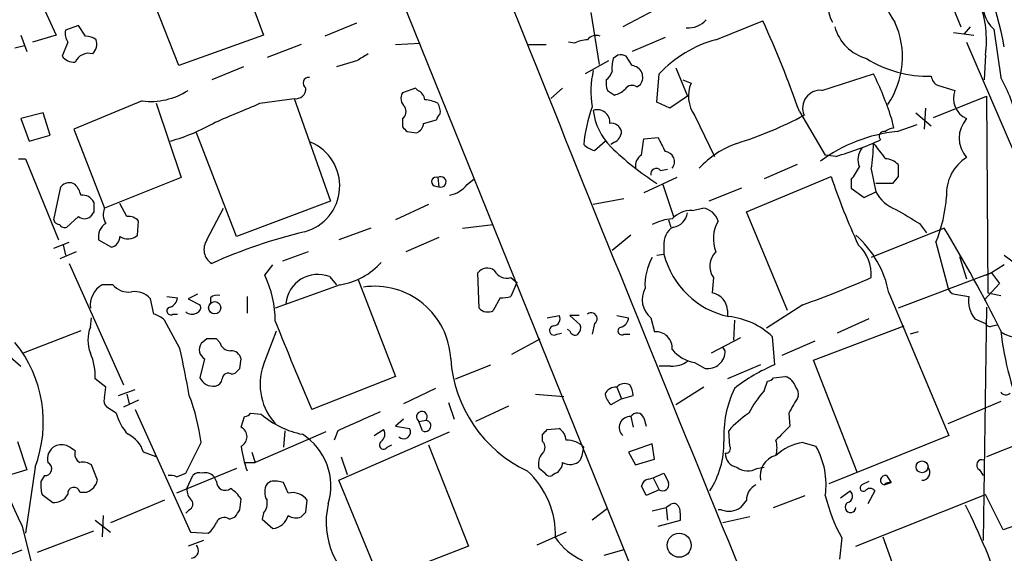
# Model space of a CAD drawing. Extents: x 20 to 1034, y 1 to 860.
# Drawn here: x 292 to 362, y 375 to 413 of the extents above; entities that cross this region are included whole.
import ezdxf

# ---------------------------------------------------------------- set-up
doc = ezdxf.new("R2010")
doc.units = 0
doc.header["$MEASUREMENT"] = 0
doc.layers.add('MAIN', color=5, linetype='CONTINUOUS')

msp = doc.modelspace()

# ---------------------------------------------------------------- linework, layer by layer
at = {"layer": 'MAIN'}
for p, q in [((287.274, 493.1833), (346.1173, 347.6413)), ((355.346, 422.148), (359.3253, 412.4113)), ((306.4087, 419.354), (309.2027, 411.8186)), ((292.4387, 415.8826), (294.3013, 411.8186)), ((303.1067, 409.6173), (301.4133, 413.9353)), ((332.74, 413.4273), (333.3327, 409.702)), ((337.312, 413.5966), (335.026, 412.4113)), ((315.8913, 412.6653), (313.6053, 411.734)), ((341.7147, 411.48), (345.1013, 412.8346)), ((295.91, 412.496), (294.9787, 412.1573)), ((296.418, 411.734), (295.91, 412.496)), ((358.8173, 411.988), (360.2567, 411.8186)), ((360.0027, 412.4113), (359.5793, 411.9033)), ((361.696, 412.242), (362.204, 408.7706)), ((291.7613, 411.8186), (292.1847, 410.6333)), ((294.3013, 411.8186), (292.608, 411.3106)), ((295.148, 411.3106), (294.7247, 410.2946)), ((309.2027, 411.8186), (303.1067, 409.6173)), ((331.5547, 411.226), (331.1313, 411.3106)), ((338.074, 411.6493), (335.7033, 410.6333)), ((359.7487, 411.3106), (363.728, 402.082)), ((291.338, 410.8873), (292.0153, 411.0566)), ((311.912, 411.1413), (309.4567, 410.21)), ((318.6853, 411.1413), (320.4633, 411.226)), ((328.2527, 411.1413), (329.5227, 411.1413)), ((315.8913, 409.956), (314.452, 409.5326)), ((334.01, 409.956), (332.3167, 409.0246)), ((334.6873, 410.3793), (334.3487, 410.1253)), ((335.7033, 409.6173), (335.28, 410.2946)), ((361.1033, 410.3793), (361.0187, 408.6013)), ((307.7633, 409.5326), (305.4773, 408.6013)), ((338.836, 409.448), (339.6827, 407.416)), ((337.4813, 406.9926), (337.6507, 409.0246)), ((339.344, 408.6013), (339.9367, 408.3473)), ((349.3347, 407.8393), (353.06, 409.0246)), ((320.1247, 408.0086), (319.1933, 407.67)), ((320.294, 407.8393), (320.1247, 408.0086)), ((330.708, 408.0086), (329.8613, 407.2466)), ((333.9253, 407.8393), (334.4333, 407.5006)), ((336.042, 408.0933), (336.296, 408.2626)), ((357.7167, 408.178), (358.902, 407.8393)), ((300.482, 407.0773), (295.5713, 405.0453)), ((308.9487, 406.908), (311.404, 407.2466)), ((311.404, 407.2466), (314.0287, 399.8806)), ((338.4127, 406.5693), (337.4813, 406.9926)), ((339.6827, 407.416), (338.4127, 406.5693)), ((357.378, 405.892), (361.188, 407.416)), ((361.188, 407.416), (361.2727, 393.2766)), ((301.498, 406.908), (303.276, 401.574)), ((347.726, 406.3153), (349.5887, 403.1826)), ((356.7853, 406.5693), (356.7007, 405.0453)), ((293.37, 406.2306), (291.7613, 405.8073)), ((291.7613, 405.8073), (292.354, 404.1986)), ((293.878, 404.622), (293.37, 406.2306)), ((319.1933, 405.8073), (319.1933, 405.2146)), ((320.7173, 405.4686), (321.6487, 405.7226)), ((340.1907, 406.0613), (341.63, 403.098)), ((354.33, 405.892), (354.4993, 405.13)), ((356.108, 406.2306), (357.2087, 405.2993)), ((295.5713, 405.0453), (297.7727, 399.3726)), ((319.532, 404.876), (320.2093, 404.7913)), ((354.7533, 404.876), (356.1927, 405.384)), ((292.354, 404.1986), (293.878, 404.622)), ((307.2553, 397.3406), (304.3767, 404.7913)), ((332.994, 403.5213), (333.756, 404.1986)), ((336.3807, 403.1826), (336.55, 404.368)), ((336.55, 404.368), (337.566, 404.4526)), ((334.4333, 404.114), (334.1793, 403.9446)), ((291.592, 402.9286), (292.1, 402.9286)), ((292.1, 402.9286), (294.4707, 397.0866)), ((350.3507, 403.098), (349.5887, 403.1826)), ((337.7353, 402.082), (338.2433, 402.1666)), ((347.5567, 402.5053), (345.186, 401.4893)), ((352.8907, 402.1666), (353.2293, 400.558)), ((303.276, 401.574), (297.7727, 399.3726)), ((321.7333, 401.574), (321.818, 400.8966)), ((323.85, 401.066), (324.358, 401.4893)), ((338.9207, 401.574), (336.55, 400.4733)), ((343.916, 399.1186), (350.012, 401.6586)), ((351.4513, 401.4046), (351.4513, 400.812)), ((354.838, 401.6586), (354.4147, 401.1506)), ((294.132, 398.526), (294.64, 400.8966)), ((321.4793, 400.9813), (321.818, 400.8966)), ((337.9047, 401.066), (338.6667, 398.78)), ((343.5773, 400.812), (341.2067, 399.8806)), ((351.4513, 400.812), (352.3827, 400.1346)), ((354.4147, 401.1506), (353.2293, 401.1506)), ((335.1107, 400.05), (332.9093, 399.6266)), ((352.3827, 400.1346), (353.2293, 400.558)), ((299.3813, 398.78), (298.8733, 399.7113)), ((305.1387, 397.0866), (306.324, 399.3726)), ((314.0287, 399.8806), (307.2553, 397.3406)), ((321.056, 399.6266), (318.6853, 398.526)), ((340.0213, 399.2033), (340.7833, 399.3726)), ((295.91, 398.78), (295.0633, 398.018)), ((297.0107, 399.1186), (296.7567, 398.78)), ((338.328, 398.526), (338.4973, 398.018)), ((346.8793, 392.0066), (343.916, 399.1186)), ((300.1433, 397.4253), (300.228, 398.4413)), ((316.9073, 397.9333), (314.6213, 397.0866)), ((323.5113, 397.9333), (325.7127, 398.1873)), ((358.14, 397.9333), (352.8907, 395.8166)), ((356.362, 398.272), (356.87, 397.5946)), ((297.3493, 397.0866), (298.2807, 396.5786)), ((321.818, 397.256), (319.4473, 396.24)), ((335.6187, 397.4253), (334.264, 396.3246)), ((294.132, 396.494), (295.2327, 396.9173)), ((294.8093, 396.748), (294.9787, 395.986)), ((337.9893, 396.6633), (337.9893, 396.0706)), ((357.5473, 396.9173), (358.394, 393.7)), ((295.7407, 396.24), (294.5553, 395.732)), ((312.42, 396.24), (310.5573, 395.5626)), ((337.4813, 395.986), (337.9893, 396.0706)), ((359.2407, 395.9013), (359.7487, 394.2926)), ((362.458, 395.986), (363.728, 395.0546)), ((295.2327, 395.3933), (299.1273, 386.6726)), ((309.2873, 394.5466), (309.88, 395.3086)), ((362.458, 395.3086), (361.5267, 394.716)), ((313.944, 394.462), (314.452, 393.8693)), ((315.976, 394.2926), (318.6853, 387.2653)), ((324.6967, 392.176), (324.612, 394.716)), ((326.9827, 394.3773), (327.406, 394.0386)), ((341.5453, 394.3773), (341.4607, 393.2766)), ((361.5267, 394.716), (354.838, 392.176)), ((361.1033, 394.5466), (361.5267, 394.716)), ((361.1033, 394.5466), (361.5267, 394.716)), ((361.5267, 394.716), (362.1193, 393.954)), ((298.3653, 393.8693), (297.6033, 393.8693)), ((314.706, 393.8693), (310.0493, 392.176)), ((327.406, 394.0386), (326.9827, 393.0226)), ((362.1193, 393.954), (361.0187, 392.7686)), ((301.3287, 391.7526), (301.0747, 392.8533)), ((302.26, 393.0226), (303.022, 392.938)), ((304.4613, 393.192), (303.784, 392.8533)), ((303.784, 392.8533), (304.6307, 392.43)), ((305.3927, 392.938), (305.3927, 392.5146)), ((308.0173, 393.0226), (308.0173, 391.8373)), ((326.2207, 392.938), (325.7127, 392.0066)), ((354.1607, 393.2766), (358.4787, 383.032)), ((358.902, 393.192), (359.918, 393.0226)), ((361.2727, 393.2766), (362.204, 393.1073)), ((347.98, 392.43), (345.3553, 390.7366)), ((361.188, 392.2606), (360.934, 375.4966)), ((296.7567, 390.8213), (296.8413, 391.4986)), ((302.6833, 391.7526), (303.022, 391.7526)), ((329.6073, 391.4986), (330.454, 391.668)), ((331.8933, 391.668), (331.216, 391.668)), ((331.216, 391.668), (331.978, 390.9906)), ((334.6027, 391.668), (335.4493, 391.4986)), ((337.058, 391.4986), (337.312, 390.4826)), ((342.5613, 392.0066), (342.5613, 391.5833)), ((303.1913, 389.2973), (302.0907, 391.3293)), ((332.994, 391.0753), (332.8247, 390.3133)), ((343.0693, 391.3293), (342.9847, 389.89)), ((348.742, 388.4506), (355.2613, 390.906)), ((352.7213, 391.414), (350.4353, 390.398)), ((360.3413, 391.414), (361.1033, 391.0753)), ((361.6113, 390.906), (361.95, 390.9906)), ((296.0793, 390.5673), (291.9307, 388.9586)), ((309.2027, 388.112), (310.134, 390.5673)), ((330.2847, 390.3133), (330.6233, 390.398)), ((331.216, 390.5673), (331.0467, 390.652)), ((335.1107, 390.3133), (335.534, 390.3133)), ((343.4927, 390.0593), (341.376, 388.9586)), ((345.7787, 390.144), (345.948, 388.112)), ((356.2773, 390.4826), (355.6847, 390.3133)), ((305.1387, 389.9746), (304.7153, 389.636)), ((306.07, 389.7206), (305.816, 389.9746)), ((327.0673, 388.874), (329.0993, 389.9746)), ((342.392, 389.128), (342.2227, 389.382)), ((348.8267, 389.8053), (346.456, 388.7893)), ((290.576, 389.0433), (291.7613, 388.0273)), ((304.9693, 388.5353), (304.6307, 387.1806)), ((307.5093, 387.858), (307.594, 388.5353)), ((323.0033, 387.096), (325.5433, 388.112)), ((338.4973, 388.0273), (337.6507, 388.0273)), ((340.1907, 388.2813), (340.9527, 387.858)), ((344.932, 388.112), (342.5613, 387.096)), ((351.8747, 380.4073), (348.742, 388.4506)), ((306.9167, 387.4346), (307.1707, 387.5193)), ((318.6853, 387.2653), (312.674, 384.8946)), ((345.8633, 387.1806), (346.71, 387.2653)), ((297.8573, 386.5033), (297.0953, 387.096)), ((297.7727, 385.7413), (297.8573, 386.5033)), ((334.6027, 386.5033), (334.9413, 385.6566)), ((340.868, 386.5033), (338.836, 385.2333)), ((345.186, 386.2493), (345.44, 386.9266)), ((298.7887, 385.9106), (299.974, 386.334)), ((299.3813, 385.9953), (299.5507, 385.318)), ((321.564, 386.4186), (319.278, 385.318)), ((328.7607, 385.9953), (330.7927, 385.826)), ((334.9413, 385.6566), (335.788, 385.9106)), ((298.6193, 384.6406), (297.942, 385.064)), ((300.228, 385.572), (299.1273, 385.064)), ((322.4953, 385.4026), (322.9187, 384.2173)), ((326.8133, 385.1486), (324.4427, 384.048)), ((334.9413, 385.6566), (334.1793, 385.2333)), ((362.204, 385.4873), (358.394, 383.8786)), ((299.974, 384.8946), (303.9533, 376.0893)), ((307.594, 383.6246), (307.848, 384.3866)), ((308.2713, 384.6406), (309.0333, 384.556)), ((335.6187, 384.3866), (335.788, 383.6246)), ((346.964, 384.6406), (347.0487, 383.7093)), ((319.278, 384.2173), (318.6853, 383.7093)), ((318.6853, 383.7093), (319.7013, 383.54)), ((320.3787, 384.048), (320.8867, 384.1326)), ((320.6327, 383.3706), (320.3787, 384.048)), ((336.55, 384.302), (336.7193, 383.7093)), ((313.69, 383.286), (308.61, 381.0846)), ((310.7267, 383.3706), (310.642, 382.1853)), ((314.5367, 383.3706), (314.2827, 382.6933)), ((314.6213, 379.8146), (322.58, 383.286)), ((317.1613, 383.032), (317.8387, 383.4553)), ((329.2687, 382.6086), (329.2687, 383.1166)), ((329.6073, 383.4553), (330.454, 383.54)), ((342.7307, 382.27), (342.646, 383.3706)), ((358.4787, 383.032), (349.8427, 379.5606)), ((291.5073, 382.6086), (292.1847, 380.5766)), ((303.6147, 380.3226), (304.7153, 382.524)), ((318.0927, 382.1853), (318.4313, 382.3546)), ((321.056, 382.3546), (323.9347, 375.0733)), ((337.1427, 382.4393), (335.4493, 381.8466)), ((337.312, 381.3386), (337.1427, 382.4393)), ((347.98, 382.524), (348.9113, 382.27)), ((364.5747, 382.8626), (361.188, 381.508)), ((301.498, 381.508), (300.5667, 381.8466)), ((308.356, 381.8466), (308.61, 381.0846)), ((335.4493, 381.8466), (335.9573, 380.9153)), ((297.2647, 379.8146), (296.8413, 380.9153)), ((307.848, 381.0846), (308.61, 381.0846)), ((314.7907, 381.508), (315.214, 380.238)), ((335.9573, 380.9153), (337.312, 381.3386)), ((292.1847, 380.5766), (291.084, 380.238)), ((292.7773, 380.746), (292.1, 376.0046)), ((293.4547, 380.1533), (293.2007, 379.73)), ((307.2553, 380.6613), (302.9373, 378.8833)), ((302.9373, 380.0686), (303.6147, 380.3226)), ((303.6993, 379.222), (304.1227, 380.1533)), ((329.438, 380.3226), (329.0147, 380.6613)), ((330.2, 380.3226), (329.946, 380.1533)), ((337.2273, 379.984), (337.9893, 380.3226)), ((344.678, 380.6613), (345.186, 380.746)), ((353.9913, 380.1533), (354.33, 379.6453)), ((360.68, 380.5766), (360.934, 380.1533)), ((305.816, 379.73), (305.6467, 380.0686)), ((309.7107, 379.73), (309.4567, 379.5606)), ((310.9807, 378.8833), (310.642, 379.6453)), ((317.5847, 372.618), (314.6213, 379.8146)), ((336.8887, 379.8993), (337.2273, 379.984)), ((337.2273, 379.984), (337.6507, 379.1373)), ((352.7213, 379.73), (352.2133, 379.476)), ((353.822, 379.476), (354.33, 379.6453)), ((293.2853, 378.7986), (294.0473, 378.206)), ((295.9947, 378.968), (296.5027, 378.968)), ((337.6507, 379.1373), (336.7193, 378.714)), ((345.8633, 377.8673), (348.1493, 378.714)), ((350.6893, 378.5446), (351.3667, 379.0526)), ((351.79, 375.0733), (361.1033, 378.7986)), ((353.1447, 379.0526), (352.6367, 378.1213)), ((362.3733, 376.2586), (361.1033, 378.7986)), ((302.0907, 378.3753), (298.196, 376.7666)), ((307.5093, 377.698), (307.594, 378.46)), ((312.2507, 377.5286), (312.3353, 378.3753)), ((338.4127, 378.0366), (338.1587, 377.8673)), ((343.916, 378.3753), (343.4927, 377.8673)), ((297.688, 377.2746), (297.6033, 375.7506)), ((303.8687, 377.698), (303.6147, 377.444)), ((309.2027, 377.444), (309.118, 377.0206)), ((333.9253, 377.7826), (332.8247, 376.936)), ((337.1427, 377.6133), (338.1587, 377.8673)), ((338.1587, 377.8673), (338.2433, 376.936)), ((342.138, 377.698), (341.884, 377.698)), ((366.4373, 377.698), (362.3733, 376.2586)), ((297.0953, 376.936), (298.196, 376.0893)), ((306.7473, 377.0206), (307.1707, 377.19)), ((309.118, 377.0206), (309.88, 376.3433)), ((337.566, 376.5126), (339.1747, 376.936)), ((344.17, 377.19), (342.2227, 376.7666)), ((291.846, 376.5126), (294.0473, 367.792)), ((292.9467, 374.65), (297.0107, 376.174)), ((303.9533, 376.0893), (305.2233, 376.0046)), ((330.962, 376.0893), (328.8453, 375.158)), ((304.8847, 375.4966), (303.784, 375.0733)), ((350.774, 375.666), (350.6047, 374.142)), ((353.7373, 375.7506), (356.4467, 368.2153)), ((284.1413, 371.7713), (291.846, 374.8193)), ((323.9347, 375.0733), (317.5847, 372.618)), ((335.1107, 374.8193), (333.6713, 374.396))]:
    msp.add_line(p, q, dxfattribs=at)
for centre, radius in [((305.6933, 392.2159), 0.4411), ((356.5478, 380.7798), 0.4275), ((339.0885, 375.143), 0.863)]:
    msp.add_circle(centre, radius, dxfattribs=at)
for centre, radius, start, end in [((6173.007, 2754.9679), 6297.2694, 201.55105864, 202.22267657), ((332.5929, 405.2711), 30.4043, 10.807085, 27.772978), ((363.3015, 418.6523), 10.5277, 184.479851, 214.10049), ((351.7747, 413.7657), 1.9615, 170.050736, 211.186685), ((353.2729, 411.4378), 7.9016, 352.301521, 20.378416), ((363.2677, 413.9731), 2.3382, 164.126973, 227.76307), ((339.7081, 414.1032), 1.78, 266.453784, 318.308989), ((268.3589, 378.1498), 84.2166, 19.538566, 24.321254), ((349.1361, 410.2318), 6.0017, 325.394568, 24.807945), ((295.91, 411.9032), 0.9653, 164.738635, 217.87186), ((353.4655, 413.3248), 3.3274, 195.934752, 254.065248), ((296.3331, 410.2094), 1.527, 56.315136, 86.812677), ((296.1601, 411.1952), 1.0589, 316.327772, 15.602022), ((332.6012, 409.2231), 2.2598, 92.922039, 117.586725), ((333.121, 410.9861), 0.8045, 68.38772, 142.124392), ((343.9792, 403.1411), 8.6409, 105.192776, 137.08691), ((295.5692, 410.9164), 1.0487, 216.363981, 274.747762), ((296.6315, 409.4381), 1.0674, 73.983079, 156.054952), ((443.3123, 198.5389), 246.8467, 120.848166, 121.077353), ((336.6327, 409.4481), 2.3823, 163.485048, 186.122934), ((334.8568, 409.449), 0.9456, 63.413271, 100.325982), ((357.0334, 417.3849), 8.5314, 238.312687, 271.177375), ((339.5143, 407.752), 6.7791, 166.985872, 189.321152), ((333.0893, 409.5854), 1.2382, 307.363192, 341.572368), ((335.6233, 408.7753), 0.8458, 322.687071, 84.572513), ((312.4623, 408.3614), 0.4114, 84.084305, 239.045798), ((335.4071, 408.3895), 1.5807, 172.299482, 200.370222), ((329.713, 397.7356), 25.9331, 18.331686, 25.80521), ((358.0188, 408.9338), 0.8139, 185.534773, 248.212969), ((352.9271, 403.5259), 10.6568, 10.967037, 29.481668), ((301.0846, 412.0012), 4.9607, 263.022686, 302.967361), ((311.5188, 407.9704), 0.7329, 260.987541, 2.987723), ((319.9919, 407.0835), 0.8139, 5.534773, 68.212969), ((334.0281, 409.1272), 1.6763, 283.988163, 314.129898), ((335.6994, 407.6046), 0.5968, 54.96787, 147.641471), ((342.1115, 407.4318), 2.3596, 157.170939, 215.508039), ((349.2265, 406.574), 1.2699, 85.112338, 203.811771), ((360.4084, 407.2746), 1.6088, 159.450624, 245.791254), ((319.903, 407.2662), 0.8165, 150.361301, 228.569835), ((320.6868, 404.9051), 2.2598, 62.413275, 87.077961), ((-31.3311, 1210.5716), 872.7345, 292.7191357, 292.9483211), ((318.8124, 406.3238), 0.6418, 306.407427, 30.965288), ((320.8658, 406.3153), 1.0506, 350.726849, 34.34197), ((342.617, 403.0923), 10.4199, 160.012431, 175.308234), ((333.2055, 405.557), 0.8935, 354.322583, 109.359648), ((337.3244, 406.9167), 4.4452, 186.674973, 224.966278), ((322.1988, 405.6805), 0.5517, 122.460041, 175.623597), ((335.1526, 429.9807), 27.182, 287.306317, 298.36093), ((361.2927, 404.4103), 2.0822, 137.861434, 222.138566), ((298.8159, 417.4791), 13.7858, 285.560441, 300.10811), ((404.0001, 489.7077), 119.7133, 224.893835, 225.123052), ((319.9072, 405.5471), 0.8139, 291.787031, 354.465227), ((334.2012, 404.7198), 0.7563, 11.917527, 98.094748), ((334.0528, 404.918), 0.8895, 295.326261, 357.293604), ((355.8182, 393.8949), 11.0326, 95.538979, 126.537109), ((353.8115, 404.5373), 0.3518, 74.30067, 226.209078), ((354.5587, 404.173), 0.9588, 93.551733, 132.844497), ((591.8198, 530.9445), 283.981, 206.45046, 206.679643), ((344.4923, 423.9587), 21.6677, 285.686563, 294.762527), ((311.2754, 400.9692), 3.4082, 285.147341, 67.324788), ((333.3996, 405.1489), 1.6774, 225.886457, 256.006836), ((348.9575, 418.9776), 21.2015, 225.810444, 237.228435), ((345.44, 397.7215), 6.6809, 109.237998, 137.310485), ((353.324, 402.8639), 1.3846, 143.339491, 202.412322), ((339.7478, 404.3002), 13.315, 350.779124, 358.834206), ((628.6617, 615.1566), 347.1758, 217.454263, 217.683443), ((336.79, 402.4346), 0.8526, 118.687149, 192.414375), ((338.0317, 402.717), 0.7208, 319.759908, 86.635873), ((353.8191, 401.4997), 1.4316, 44.623599, 86.491821), ((361.3549, 400.418), 3.0521, 121.752867, 183.732782), ((337.4337, 401.8385), 0.3876, 38.916045, 194.219102), ((341.9672, 408.0941), 11.6059, 324.803214, 330.255425), ((566.5378, 402.0819), 211.7002, 179.885408, 180.114564), ((321.6064, 401.2776), 0.3224, 66.82241, 246.782742), ((321.9449, 401.2565), 0.3816, 250.577455, 123.681738), ((390.6382, 414.9275), 42.7382, 198.087526, 205.174031), ((295.2327, 400.4732), 0.7284, 54.470552, 144.459579), ((294.4539, 399.8996), 1.675, 13.971531, 44.136456), ((322.1359, 402.4835), 2.2243, 281.517056, 320.410457), ((296.1893, 399.3979), 0.9128, 25.857628, 96.921802), ((355.589, 401.7818), 2.6582, 207.412395, 249.744164), ((347.5017, 400.9744), 10.8339, 338.007776, 356.003382), ((466.3606, 399.4573), 169.3502, 179.885409, 180.114592), ((298.9157, 398.9069), 1.2342, 157.832221, 210.958184), ((340.6427, 398.0903), 1.29, 15.789209, 83.742701), ((609.5041, 822.0863), 493.6593, 238.921152, 239.150345), ((294.5614, 398.6288), 0.4415, 193.463431, 269.208421), ((296.3334, 399.2243), 0.6137, 226.379798, 313.613443), ((299.4782, 397.7945), 0.9902, 40.782042, 95.615598), ((338.8674, 394.9816), 3.6402, 94.496728, 118.280714), ((339.9603, 397.3074), 1.8969, 88.157162, 136.604247), ((338.4974, 399.2033), 1.1973, 278.128749, 351.871251), ((294.8939, 398.3566), 0.3786, 206.565051, 296.578587), ((298.4926, 397.2982), 1.1627, 123.120135, 190.485555), ((339.344, 396.8326), 1.3653, 119.742279, 187.123455), ((344.0715, 397.1659), 2.5322, 149.756104, 201.448037), ((276.8883, 348.3006), 95.2116, 26.354517, 31.418723), ((298.1324, 397.3054), 0.7418, 281.532613, 2.720065), ((299.4518, 398.2297), 1.0607, 236.949639, 310.683901), ((306.1161, 396.4015), 1.1935, 144.971801, 237.641471), ((321.1746, 360.3923), 38.3598, 103.58247, 114.155351), ((346.8623, 391.8578), 7.435, 11.001019, 48.488502), ((349.9968, 394.6087), 2.9031, 355.428282, 47.468094), ((340.5704, 393.8663), 3.9437, 150.360898, 183.649107), ((343.9258, 397.5713), 6.1232, 194.186707, 257.935828), ((342.7672, 395.2052), 1.476, 135.485848, 214.119657), ((313.8996, 398.8884), 5.0835, 279.127494, 317.864753), ((325.2816, 394.2618), 0.8091, 50.405678, 145.850351), ((302.6737, 391.2815), 7.3757, 359.713353, 26.275314), ((313.1222, 392.2906), 2.3217, 69.270074, 174.463506), ((326.7075, 395.3722), 1.0322, 208.143992, 285.462015), ((319.4257, 471.6037), 84.1655, 289.832034, 293.428834), ((298.4462, 392.3896), 1.7029, 119.667677, 187.205558), ((299.4972, 394.8276), 1.4831, 220.252239, 278.639839), ((317.1852, 388.2707), 5.4859, 2.764613, 98.236449), ((338.081, 392.8038), 1.6584, 150.703787, 231.91108), ((358.9865, 393.7845), 0.5985, 188.116564, 261.883436), ((299.9428, 391.895), 1.4831, 40.252239, 98.639839), ((302.2116, 393.0166), 0.8142, 291.80141, 354.460259), ((305.9006, 392.3455), 0.7804, 77.463229, 130.603684), ((326.3901, 394.8866), 1.9559, 265.031528, 287.636421), ((341.2311, 391.9657), 1.3309, 1.761133, 80.065591), ((361.8989, 392.6839), 2.0096, 170.29723, 219.190112), ((302.5303, 391.9838), 0.2773, 93.370101, 303.495185), ((304.3061, 392.2183), 0.3875, 280.497939, 33.11188), ((325.3177, 392.7687), 0.8584, 223.664269, 297.397919), ((300.9243, 390.1272), 1.675, 45.863544, 76.028469), ((304.0543, 392.4069), 0.6545, 227.805219, 299.510349), ((330.0139, 391.4139), 0.5082, 271.894503, 30.000795), ((332.7661, 391.4335), 0.4246, 302.466017, 131.276055), ((334.6392, 391.5771), 0.8139, 291.787031, 354.465227), ((342.069, 386.1985), 5.4156, 46.764301, 83.883895), ((299.2121, 389.8899), 2.6261, 159.226901, 200.771059), ((548.8715, 486.2416), 257.0223, 201.691322, 203.223076), ((330.0919, 390.5814), 0.3303, 100.677194, 305.721221), ((331.3855, 390.7789), 0.6292, 312.268789, 19.661787), ((334.9576, 390.5445), 0.2773, 93.370101, 303.512416), ((361.4419, 391.2446), 0.3786, 206.565051, 296.578587), ((331.597, 390.6379), 0.3875, 190.497939, 303.11188), ((337.4149, 389.3155), 1.1716, 354.961417, 95.038583), ((385.3073, 393.2068), 23.2536, 186.517655, 202.968687), ((363.6221, 392.6206), 2.5656, 236.444342, 295.930843), ((284.3195, 383.9923), 9.0594, 339.002038, 39.220345), ((215.5694, 370.0103), 89.7195, 10.208013, 12.413769), ((305.3777, 389.2092), 0.788, 147.205358, 238.783105), ((305.4773, 220.6747), 169.3002, 89.885375, 90.114591), ((306.7968, 389.8689), 0.7417, 191.532613, 272.720065), ((293.2022, 387.3504), 3.9014, 356.261244, 24.343925), ((306.8672, 388.3871), 0.7418, 11.525044, 92.720065), ((340.5867, 390.8204), 2.5698, 218.730145, 261.135518), ((341.1298, 389.1079), 1.2624, 261.935368, 0.912334), ((313.1661, 386.7074), 4.2049, 160.486045, 223.85626), ((332.2292, 389.1751), 9.5859, 183.826997, 244.93389), ((338.6103, 389.8756), 1.8517, 266.501448, 305.389486), ((350.5793, 376.9455), 12.0888, 112.526204, 128.406364), ((305.5807, 387.6266), 1.0495, 205.14882, 278.250549), ((306.6626, 387.096), 0.4233, 53.113861, 180), ((222.6525, 472.3511), 119.7487, 314.893901, 315.12305), ((345.3973, 387.4775), 0.5526, 274.432108, 327.497791), ((346.3711, 386.1644), 1.1519, 17.110409, 72.889591), ((305.6468, 387.1805), 0.5985, 278.116564, 351.883436), ((334.5142, 385.6912), 0.8169, 83.780636, 158.145192), ((335.1729, 386.0127), 0.7522, 61.31234, 139.291302), ((334.2634, 385.8257), 1.527, 3.187323, 33.684864), ((346.8793, 385.9953), 0.7806, 347.473581, 40.599702), ((513.7759, 478.431), 244.2135, 202.219557, 204.666333), ((289.9616, 380.6349), 14.8742, 7.29659, 20.774391), ((335.3836, 386.4009), 1.6774, 193.993164, 224.113543), ((349.9414, 383.063), 7.6476, 153.974056, 183.406364), ((351.2724, 380.904), 8.1004, 138.709209, 152.529911), ((643.6632, 215.9023), 341.3254, 150.143138, 150.372313), ((362.5751, 386.3819), 0.43, 210.351382, 315.405144), ((298.3652, 385.5296), 0.6292, 160.338213, 227.731211), ((301.8736, 385.4514), 3.3538, 193.990251, 224.120529), ((307.8053, 384.9375), 0.5526, 274.432108, 327.497791), ((313.3179, 389.6069), 6.6234, 229.692576, 258.493782), ((654.723, -377.9236), 833.8439, 113.8484131, 114.0776044), ((320.5851, 384.3761), 0.3876, 321.083955, 237.826967), ((335.5527, 383.6085), 0.7809, 85.151663, 227.584657), ((336.0648, 384.1293), 0.515, 19.59246, 150.024662), ((348.445, 378.2492), 7.7367, 124.29867, 138.550594), ((320.8302, 383.7281), 0.4084, 241.081652, 82.04845), ((600.5405, 129.2015), 359.2107, 134.885409, 135.114591), ((298.595, 381.2497), 2.0601, 16.842832, 64.988651), ((307.2638, 382.9473), 0.7535, 295.990344, 64.009656), ((309.6441, 379.3945), 4.4033, 343.193073, 57.704553), ((317.2884, 383.1251), 0.6418, 306.407427, 30.965288), ((319.2897, 383.283), 0.4852, 223.7726, 31.980351), ((244.7755, 467.9234), 119.7134, 314.893869, 315.123086), ((329.861, 382.6085), 1.1042, 4.404277, 57.518859), ((294.7036, 381.3598), 1.0322, 118.143992, 195.462015), ((294.6823, 381.1268), 1.2344, 67.835724, 112.159978), ((210.7193, 255.0891), 152.6538, 56.192749, 56.421911), ((315.7369, 383.2692), 8.204, 186.995686, 199.78668), ((317.8387, 382.3546), 0.3053, 123.700477, 326.315138), ((328.8453, 382.1853), 0.5987, 315.006767, 44.993233), ((331.0262, 381.0124), 1.6821, 44.207588, 92.187282), ((335.7824, 382.5497), 6.5252, 327.592247, 0.517193), ((342.4343, 382.1007), 0.3413, 262.88123, 29.734471), ((344.2957, 382.143), 1.8221, 342.418249, 17.578753), ((348.4493, 379.0415), 3.514, 97.674915, 133.449101), ((344.0466, 379.5008), 5.5977, 351.919838, 29.650425), ((296.3897, 381.7337), 0.7598, 164.926751, 238.678028), ((330.0586, 381.0001), 1.0975, 136.033708, 197.980951), ((328.3824, 382.7349), 3.8886, 337.614976, 351.874899), ((343.4269, 381.7637), 1.0349, 180.094118, 259.522837), ((346.4385, 380.1117), 1.5355, 105.324172, 191.156258), ((293.4954, 380.6425), 0.4909, 265.244113, 64.244084), ((296.2487, 380.1536), 0.9651, 52.117206, 105.260326), ((329.8187, 381.1271), 0.8903, 295.359033, 357.263894), ((331.2293, 382.0218), 1.0724, 240.915817, 314.27841), ((360.8494, 380.9153), 0.3787, 63.441716, 243.428183), ((302.5141, 379.2234), 0.9452, 63.402419, 100.324365), ((304.5883, 379.7301), 0.6292, 70.338213, 137.731211), ((305.0283, 379.5454), 0.81, 40.233035, 106.369981), ((323.8363, 375.8273), 6.3658, 358.548041, 47.119824), ((329.7767, 380.4921), 0.3787, 206.585347, 296.551521), ((507.4935, 464.6639), 189.3281, 206.453857, 206.683026), ((344.0234, 381.8082), 1.3206, 233.544873, 299.715821), ((353.9067, 379.8146), 0.349, 75.975698, 255.955794), ((356.5522, 380.367), 0.5529, 267.833253, 43.277613), ((295.5721, 379.4759), 2.385, 173.883985, 196.498134), ((296.1385, 380.062), 1.153, 288.41295, 347.610246), ((306.451, 379.7299), 0.6349, 179.990977, 306.875312), ((310.4087, 378.9679), 1.1214, 148.094266, 211.901396), ((310.0205, 377.9743), 1.7828, 69.598172, 100.007049), ((336.9732, 379.3068), 0.5985, 98.116564, 171.883436), ((167.205, 294.3927), 189.3282, 26.447076, 26.676232), ((337.8997, 379.5109), 0.4489, 236.317011, 17.421792), ((345.1587, 378.3693), 1.2428, 117.061954, 179.723367), ((352.3404, 379.2643), 0.2469, 120.979674, 300.93987), ((354.1975, 379.1961), 0.4683, 73.565584, 143.298928), ((294.1037, 379.4198), 1.2151, 267.339628, 329.253777), ((295.5714, 378.8832), 0.4318, 11.328152, 191.299523), ((304.6848, 379.1251), 0.9903, 174.384402, 229.217958), ((305.5183, 377.1463), 2.4565, 32.329512, 57.670488), ((311.3025, 377.6813), 1.2443, 33.899511, 104.987772), ((361.4862, 381.5862), 12.2393, 193.572208, 208.927655), ((351.0703, 378.6717), 0.4826, 285.254078, 52.111481), ((352.806, 378.8198), 0.411, 34.502061, 145.497939), ((303.6781, 378.1054), 0.4499, 295.072302, 36.86735), ((308.3981, 378.1637), 1.0795, 318.187949, 11.303687), ((319.4585, 376.7953), 5.7541, 166.676693, 240.822762), ((338.6949, 377.7262), 0.4195, 19.652905, 132.275526), ((351.401, 377.8745), 0.3891, 121.569878, 358.939634), ((310.4442, 353.5248), 54.9856, 19.193677, 26.473621), ((180.34, 462.094), 152.6261, 326.200547, 326.42973), ((309.7318, 377.6345), 1.2997, 276.547583, 343.924416), ((311.5203, 378.0469), 0.9421, 235.0583, 294.565749), ((227.4189, 462.0468), 119.7487, 314.87695, 315.106099), ((336.8009, 377.1896), 2.3873, 353.902053, 16.491663), ((342.6659, 378.9781), 1.3847, 247.589256, 306.661358), ((303.9953, 377.5713), 1.9906, 308.089814, 336.155872), ((306.3769, 376.5445), 0.6033, 52.117519, 158.397882), ((303.9782, 374.7756), 0.5523, 276.216453, 43.818887), ((333.9576, 378.2316), 4.5499, 214.324333, 246.554707)]:
    msp.add_arc(centre, radius, start, end, dxfattribs=at)

doc.saveas('drawing.dxf')
